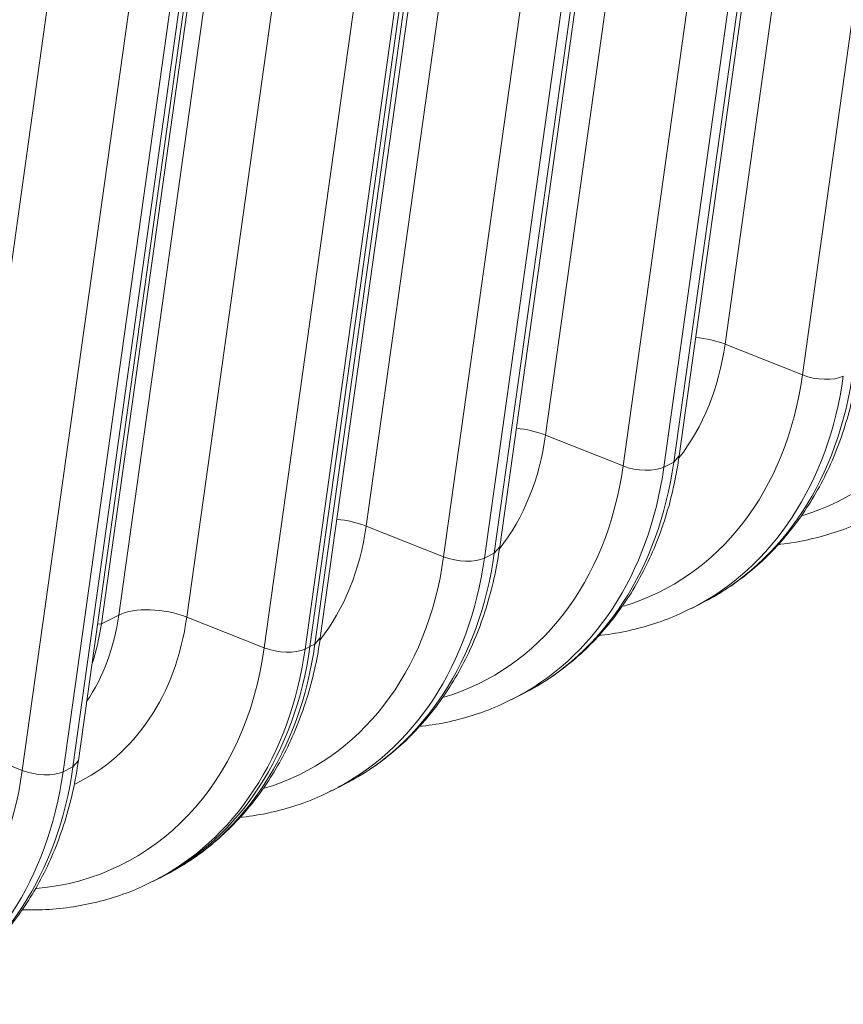
# Model space of a CAD drawing. Units: inches. Extents: x 0.2 to 16.3, y 0.2 to 11.4.
# Drawn here: x 14.5 to 14.9, y 6.4 to 6.9 of the extents above; entities that cross this region are included whole.
import ezdxf

# ---------------------------------------------------------------- set-up
doc = ezdxf.new("R2010")
doc.units = ezdxf.units.IN
doc.header["$MEASUREMENT"] = 0
doc.layers.add('1', color=7, linetype='Continuous', true_color=0xffffff)

msp = doc.modelspace()

# ---------------------------------------------------------------- linework, layer by layer
at = {"layer": '1', "color": 27, "linetype": 'Continuous', "lineweight": 18}
for p, q in [((14.916356, 7.073762), (14.864247, 6.701263)), ((14.900642, 6.6868), (14.952752, 7.059299)), ((14.832083, 7.031011), (14.779973, 6.658513)), ((14.842697, 6.648715), (14.894807, 7.021213)), ((14.816369, 6.64405), (14.868479, 7.016548)), ((14.887641, 7.015988), (14.835531, 6.643489)), ((14.840162, 6.645838), (14.892272, 7.018336)), ((14.74781, 6.988261), (14.6957, 6.615763)), ((14.758424, 6.605964), (14.810533, 6.978463)), ((14.732095, 6.601299), (14.784205, 6.973798)), ((14.755889, 6.603088), (14.807998, 6.975586)), ((14.803368, 6.973237), (14.751258, 6.600739)), ((14.579488, 6.573947), (14.631598, 6.946445)), ((14.571322, 6.569804), (14.623432, 6.942303)), ((14.663536, 6.945511), (14.611426, 6.573012)), ((14.671615, 6.560337), (14.723725, 6.932836)), ((14.67415, 6.563214), (14.72626, 6.935713)), ((14.647822, 6.558549), (14.699932, 6.931048)), ((14.719095, 6.930487), (14.666985, 6.557988)), ((14.72141, 6.931661), (14.6693, 6.559163)), ((14.6693, 6.559163), (14.72141, 6.931661)), ((14.549912, 6.887871), (14.497802, 6.515373)), ((14.560526, 6.505574), (14.612636, 6.878073)), ((14.534198, 6.50091), (14.586307, 6.873408)), ((14.60547, 6.872847), (14.55336, 6.500349)), ((14.557991, 6.502698), (14.610101, 6.875196)), ((14.900642, 6.6868), (14.864247, 6.701263)), ((14.816369, 6.64405), (14.779973, 6.658513)), ((14.835531, 6.643489), (14.840162, 6.645838)), ((14.840162, 6.645838), (14.842697, 6.648715)), ((14.732095, 6.601299), (14.6957, 6.615763)), ((14.755889, 6.603088), (14.758424, 6.605964)), ((14.751258, 6.600739), (14.755889, 6.603088)), ((14.848621, 6.577152), (14.853252, 6.579501)), ((14.579488, 6.573947), (14.571322, 6.569804)), ((14.611426, 6.573012), (14.647822, 6.558549)), ((14.569482, 6.569595), (14.571322, 6.569804)), ((14.671615, 6.560337), (14.67415, 6.563214)), ((14.666985, 6.557988), (14.6693, 6.559163)), ((14.6693, 6.559163), (14.671615, 6.560337)), ((14.764348, 6.534402), (14.768978, 6.536751)), ((14.534198, 6.50091), (14.497802, 6.515373)), ((14.557991, 6.502698), (14.55336, 6.500349)), ((14.557991, 6.502698), (14.560526, 6.505574)), ((14.680074, 6.491651), (14.684705, 6.494)), ((14.598116, 6.450076), (14.600431, 6.45125)), ((14.595801, 6.448901), (14.598116, 6.450076))]:
    msp.add_line(p, q, dxfattribs=at)
for centre, major_axis, ratio, start_param, end_param in [((14.83513, 6.792586), (0.083504, -0.16461), 0.7683278, 6.1475594, 7.1175012), ((14.749937, 6.749369), (-0.063726, 0.125623), 0.7683278, 3.4877213, 3.9759086), ((14.851478, 6.694131), (0.023394, -0.003273), 0.4299162, 1.0546954, 1.672776), ((14.750857, 6.749836), (0.083504, -0.16461), 0.7683278, 6.1475594, 7.1175012), ((14.763572, 6.756286), (0.08968, -0.176785), 0.7683278, 0.000003, 0.8343159), ((14.908303, 6.69108), (-0.014037, 0.001964), 0.4299162, 1.0546954, 2.5886542), ((14.758942, 6.753937), (-0.08968, 0.176785), 0.7683278, 3.1380173, 3.9759086), ((14.767205, 6.65138), (0.023394, -0.003273), 0.4299162, 1.0546954, 1.672776), ((14.665664, 6.706619), (-0.063726, 0.125623), 0.7683278, 3.4877213, 3.9759086), ((14.679299, 6.713535), (0.08968, -0.176785), 0.7683278, 0.000003, 0.8343159), ((14.666583, 6.707085), (0.083504, -0.16461), 0.7683278, 6.1475594, 7.1175012), ((14.674668, 6.711186), (-0.08968, 0.176785), 0.7683278, 3.1380173, 3.9759086), ((14.82403, 6.648329), (-0.014037, 0.001964), 0.4299162, 1.0546954, 2.5886542), ((14.682931, 6.60863), (0.023394, -0.003273), 0.4299162, 1.0546954, 1.672776), ((14.58139, 6.663868), (-0.063726, 0.125623), 0.7683278, 3.4877213, 3.9759086), ((14.58231, 6.664335), (0.083504, -0.16461), 0.7683278, 6.1475594, 7.1175012), ((14.590395, 6.668436), (-0.08968, 0.176785), 0.7683278, 3.1380173, 3.9759086), ((14.595025, 6.670785), (0.08968, -0.176785), 0.7683278, 0.000003, 0.8343159), ((14.739757, 6.605579), (-0.014037, 0.001964), 0.4299162, 1.0546954, 2.5886542), ((14.598658, 6.56588), (-0.023394, 0.003273), 0.4299162, 4.196288, 5.7302469), ((14.497117, 6.621118), (-0.063726, 0.125623), 0.7683278, 3.1212645, 3.9759086), ((14.483642, 6.614283), (0.053433, -0.105332), 0.7683278, 0.4005576, 0.8343159), ((14.475476, 6.61014), (0.053433, -0.105332), 0.7683278, 0.6451219, 0.8343159), ((14.498037, 6.621585), (0.083504, -0.16461), 0.7683278, 5.9859622, 7.1175012), ((14.506121, 6.625686), (-0.08968, 0.176785), 0.7683278, 3.1380173, 3.9759086), ((14.508437, 6.62686), (-0.08968, 0.176785), 0.7683278, 3.1415957, 3.9759086), ((14.508437, 6.62686), (0.08968, -0.176785), 0.7683278, 0.000003, 0.8343159), ((14.510752, 6.628035), (0.08968, -0.176785), 0.7683278, 0.000003, 0.8343159), ((14.655483, 6.562829), (0.014037, -0.001964), 0.4299162, 4.196288, 5.7302469), ((14.397127, 6.570395), (0.08968, -0.176785), 0.7683278, 0.000003, 0.8343159), ((14.384412, 6.563945), (0.083504, -0.16461), 0.7683278, 6.1475594, 7.1175012), ((14.392497, 6.568046), (-0.08968, 0.176785), 0.7683278, 3.1380173, 3.9759086), ((14.541859, 6.505189), (-0.014037, 0.001964), 0.4299162, 1.0546954, 2.5886542)]:
    msp.add_ellipse(centre, major_axis=major_axis, ratio=ratio, start_param=start_param, end_param=end_param, dxfattribs=at)
for points, knots in [([(14.850923, 6.578498), (14.853651, 6.579743), (14.860064, 6.582993), (14.86964, 6.589245), (14.879567, 6.597165), (14.888722, 6.606137), (14.897061, 6.616078), (14.90453, 6.626937), (14.91108, 6.638645), (14.916666, 6.651131), (14.92125, 6.664312), (14.924718, 6.677789), (14.926341, 6.686965), (14.92697, 6.691465)], [0, 0, 0, 0, 0.0663703, 0.1595727, 0.2527805, 0.3460999, 0.439621, 0.5334084, 0.6274966, 0.7218905, 0.8165708, 0.9115013, 1, 1, 1, 1]), ([(14.766649, 6.535748), (14.769377, 6.536992), (14.77579, 6.540243), (14.785367, 6.546495), (14.795293, 6.554415), (14.804448, 6.563386), (14.812788, 6.573328), (14.820256, 6.584187), (14.826806, 6.595895), (14.832393, 6.608381), (14.836977, 6.621562), (14.840445, 6.635039), (14.842068, 6.644215), (14.842697, 6.648715)], [0, 0, 0, 0, 0.0663703, 0.1595727, 0.2527805, 0.3460999, 0.439621, 0.5334084, 0.6274966, 0.7218905, 0.8165708, 0.9115013, 1, 1, 1, 1]), ([(14.889313, 6.607098), (14.889708, 6.607141), (14.894399, 6.607662), (14.903266, 6.60913), (14.915565, 6.612523), (14.925263, 6.61612), (14.93067, 6.618887), (14.932306, 6.619785)], [0, 0, 0, 0, 0.0261068, 0.3100086, 0.5929653, 0.8751475, 1, 1, 1, 1]), ([(14.682376, 6.492997), (14.685104, 6.494242), (14.691517, 6.497492), (14.701093, 6.503744), (14.71102, 6.511664), (14.720175, 6.520636), (14.728514, 6.530578), (14.735983, 6.541436), (14.742533, 6.553145), (14.748119, 6.56563), (14.752704, 6.578811), (14.756171, 6.592288), (14.757794, 6.601464), (14.758424, 6.605964)], [0, 0, 0, 0, 0.0663703, 0.1595727, 0.2527805, 0.3460999, 0.439621, 0.5334084, 0.6274966, 0.7218905, 0.8165708, 0.9115013, 1, 1, 1, 1]), ([(14.80504, 6.564348), (14.805435, 6.56439), (14.810125, 6.564911), (14.818993, 6.56638), (14.831292, 6.569772), (14.84099, 6.57337), (14.846397, 6.576136), (14.848033, 6.577034)], [0, 0, 0, 0, 0.0261068, 0.3100086, 0.5929653, 0.8751475, 1, 1, 1, 1]), ([(14.598102, 6.450247), (14.600831, 6.451492), (14.607243, 6.454742), (14.61682, 6.460994), (14.626746, 6.468914), (14.635902, 6.477886), (14.644241, 6.487827), (14.65171, 6.498686), (14.658259, 6.510394), (14.663846, 6.52288), (14.66843, 6.536061), (14.671898, 6.549538), (14.673521, 6.558714), (14.67415, 6.563214)], [0, 0, 0, 0, 0.0663703, 0.1595727, 0.2527805, 0.3460999, 0.439621, 0.5334084, 0.6274966, 0.7218905, 0.8165708, 0.9115013, 1, 1, 1, 1]), ([(14.720766, 6.521598), (14.721161, 6.52164), (14.725852, 6.522161), (14.734719, 6.52363), (14.747018, 6.527022), (14.756716, 6.530619), (14.762123, 6.533386), (14.763759, 6.534284)], [0, 0, 0, 0, 0.0261068, 0.3100086, 0.5929653, 0.8751475, 1, 1, 1, 1]), ([(14.484478, 6.392607), (14.487206, 6.393852), (14.493619, 6.397103), (14.503195, 6.403354), (14.513122, 6.411275), (14.522277, 6.420246), (14.530617, 6.430188), (14.538085, 6.441047), (14.544635, 6.452755), (14.550222, 6.465241), (14.554806, 6.478421), (14.558273, 6.491899), (14.559896, 6.501074), (14.560526, 6.505574)], [0, 0, 0, 0, 0.0663703, 0.1595727, 0.2527805, 0.3460999, 0.439621, 0.5334084, 0.6274966, 0.7218905, 0.8165708, 0.9115013, 1, 1, 1, 1]), ([(14.636493, 6.478847), (14.636888, 6.47889), (14.641579, 6.479411), (14.650446, 6.48088), (14.662745, 6.484272), (14.672443, 6.487869), (14.67785, 6.490636), (14.679486, 6.491534)], [0, 0, 0, 0, 0.0261068, 0.3100086, 0.5929653, 0.8751475, 1, 1, 1, 1]), ([(14.534075, 6.435393), (14.536176, 6.435335), (14.542672, 6.435303), (14.553435, 6.436019), (14.566173, 6.438129), (14.578472, 6.441521), (14.588169, 6.445119), (14.593576, 6.447885), (14.595213, 6.448783)], [0, 0, 0, 0, 0.0973022, 0.3016189, 0.5052056, 0.7081145, 0.910468, 1, 1, 1, 1])]:
    msp.add_open_spline(points, degree=3, knots=knots, dxfattribs=at)

doc.saveas('drawing.dxf')
